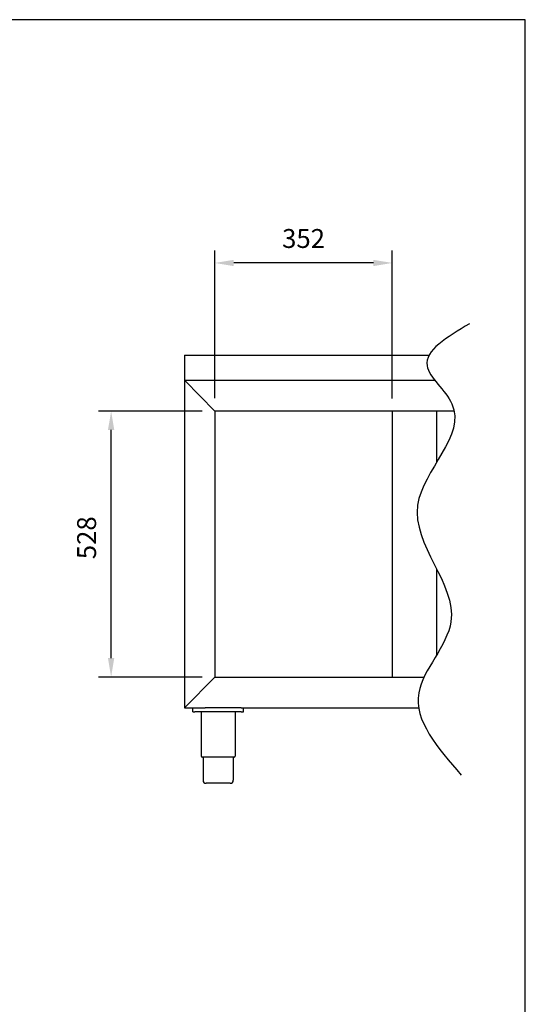
# Model space of a CAD drawing. Units: millimetres. Extents: x 971 to 6757, y 13127 to 17218.
# Drawn here: x 5754 to 6757, y 15262 to 17218 of the extents above; entities that cross this region are included whole.
import ezdxf

# ---------------------------------------------------------------- set-up
doc = ezdxf.new("R2010")
doc.units = ezdxf.units.MM
doc.header["$LTSCALE"] = 10
for name, color, linetype, lineweight in [('AM_0', 3, 'Continuous', 25), ('AM_5', 1, 'Continuous', 25), ('Spigoli visibili(ISO)', 179, 'Continuous', 30)]:
    doc.layers.add(name, color=color, linetype=linetype, lineweight=lineweight)
doc.layers.add('BORDO', color=7, linetype='Continuous', plot=False)
doc.styles.add('QUOTA', font='simplex.shx', dxfattribs={"width": 0.8})
doc.dimstyles.new('CASTELMAC$0', dxfattribs={"dimtxt": 2.5, "dimasz": 2.5, "dimexe": 1, "dimexo": 1, "dimgap": 1.5, "dimtad": 1, "dimdsep": 46, "dimtxsty": 'QUOTA', "dimcen": 0, "dimclrd": 1, "dimclre": 1, "dimclrt": 3, "dimadec": 0, "dimazin": 2, "dimtp": 0.1, "dimtm": 0.1, "dimtfac": 0.71, "dimtmove": 0, "dimatfit": 3, "dimfxl": 1, "dimlwd": -1, "dimlwe": -1, "dimarcsym": 1})

# ---------------------------------------------------------------- blocks, each defined once
blk = doc.blocks.new('*D66')
at = {"layer": 'AM_5', "color": 1, "transparency": 16777216}
for p, q in [((6140.9, 16465.7), (6140.9, 16759.5)), ((6492.9, 16465.3), (6492.9, 16759.5)), ((6455.4, 16734.5), (6178.4, 16734.5))]:
    blk.add_line(p, q, dxfattribs=at)
for points in [[(6178.4, 16740.7), (6178.4, 16728.2), (6140.9, 16734.5)], [(6455.4, 16740.7), (6455.4, 16728.2), (6492.9, 16734.5)]]:
    blk.add_solid(points, dxfattribs=at)
at = {"layer": 'Defpoints', "color": 0, "transparency": 16777216}
for p in [(6140.9, 16734.5), (6140.9, 16440.7), (6492.9, 16440.3)]:
    blk.add_point(p, dxfattribs=at)
at = {"layer": 'AM_5', "color": 3, "transparency": 16777216, "insert": (6316.9, 16778.2), "char_height": 37.5, "attachment_point": 5, "style": 'QUOTA'}
blk.add_mtext('352', dxfattribs=at)
blk = doc.blocks.new('*D69')
at = {"layer": 'AM_5', "color": 1, "transparency": 16777216}
for p, q in [((6115.9, 16440.3), (5910.2, 16440.3)), ((5935.2, 15949.8), (5935.2, 16402.8)), ((6115.9, 15912.3), (5910.2, 15912.3))]:
    blk.add_line(p, q, dxfattribs=at)
for points in [[(5928.9, 16402.8), (5941.4, 16402.8), (5935.2, 16440.3)], [(5928.9, 15949.8), (5941.4, 15949.8), (5935.2, 15912.3)]]:
    blk.add_solid(points, dxfattribs=at)
at = {"layer": 'Defpoints', "color": 0, "transparency": 16777216}
for p in [(5935.2, 16440.3), (6140.9, 16440.3), (6140.9, 15912.3)]:
    blk.add_point(p, dxfattribs=at)
at = {"layer": 'AM_5', "color": 3, "transparency": 16777216, "insert": (5891.4, 16188.8), "char_height": 37.5, "attachment_point": 5, "rotation": 90, "style": 'QUOTA'}
blk.add_mtext('528', dxfattribs=at)

msp = doc.modelspace()

# ---------------------------------------------------------------- linework, layer by layer
at = {"layer": 'AM_0', "color": 6}
msp.add_spline([(6646.204, 16613.617), (6561.99, 16530.306), (6611.247, 16454.873), (6543.045, 16253.721), (6609.341, 16022.184), (6545.402, 15880.808), (6629.709, 15717.647)], degree=3, dxfattribs=at)
at = {"layer": 'BORDO'}
msp.add_lwpolyline([(971.022, 17217.526), (971.022, 13126.573), (6756.799, 13126.573), (6756.799, 17217.526)], close=True, dxfattribs=at)
at = {"layer": 'Spigoli visibili(ISO)', "color": 3}
for p, q in [((6080.874, 16551.263), (6565.936, 16551.278)), ((6080.874, 16551.263), (6080.874, 16501.263)), ((6577.68, 16501.278), (6080.874, 16501.263)), ((6081.374, 16500.763), (6080.874, 16501.263)), ((6080.874, 16501.263), (6081.374, 16500.763)), ((6080.874, 16501.263), (6080.874, 15851.263)), ((6140.874, 16440.265), (6081.374, 16500.763)), ((6615.701, 16440.276), (6140.874, 16440.265)), ((6140.874, 16440.265), (6140.874, 15912.261)), ((6492.874, 16440.265), (6492.874, 15912.261)), ((6580.874, 16440.265), (6580.874, 16338.513)), ((6580.874, 16127.36), (6580.874, 15956.055)), ((6140.874, 15912.261), (6080.874, 15851.263)), ((6140.874, 15912.261), (6555.694, 15912.276)), ((6080.874, 15851.263), (6121.874, 15851.263)), ((6097.474, 15851.263), (6097.874, 15851.263)), ((6097.474, 15843.263), (6097.474, 15851.263)), ((6097.474, 15843.263), (6101.474, 15843.263)), ((6193.474, 15843.263), (6101.474, 15843.263)), ((6113.974, 15843.263), (6113.974, 15755.263)), ((6193.474, 15851.263), (6121.874, 15851.263)), ((6180.974, 15843.263), (6180.974, 15755.263)), ((6193.474, 15851.263), (6197.474, 15851.263)), ((6193.474, 15843.263), (6197.474, 15843.263)), ((6197.474, 15851.263), (6545.36, 15851.278)), ((6197.474, 15843.263), (6197.474, 15851.263)), ((6147.474, 15753.263), (6115.974, 15753.263)), ((6117.474, 15753.263), (6117.474, 15707.263)), ((6178.974, 15753.263), (6147.474, 15753.263)), ((6177.474, 15753.263), (6177.474, 15707.263)), ((6171.474, 15701.263), (6123.474, 15701.263))]:
    msp.add_line(p, q, dxfattribs=at)
for centre, radius, start, end in [((6115.974, 15755.263), 2, 180, 270), ((6178.974, 15755.263), 2, 270, 0), ((6123.474, 15707.263), 6, 180, 270), ((6171.474, 15707.263), 6, 270, 0)]:
    msp.add_arc(centre, radius, start, end, dxfattribs=at)

# ---------------------------------------------------------------- dimensions: what is measured, and where the dimension line sits
at = {"layer": 'AM_5'}
dim = msp.add_linear_dim(base=(6140.874, 16734.462), p1=(6492.874, 16440.265), p2=(6140.874, 16440.712), dimstyle='CASTELMAC$0', override={"dimscale": 25, "dimtxt": 1.5, "dimasz": 1.5, "dimgap": 1, "dimrnd": 1, "dimtix": 1, "dimatfit": 2}, dxfattribs=at)
dim.commit()
dim.dimension.update_dxf_attribs({"geometry": '*D66', "text_midpoint": (6316.874, 16778.212)})
dim = msp.add_linear_dim(base=(5935.167, 16440.265), p1=(6140.874, 15912.261), p2=(6140.874, 16440.265), angle=90, dimstyle='CASTELMAC$0', override={"dimscale": 25, "dimtxt": 1.5, "dimasz": 1.5, "dimgap": 1, "dimrnd": 1, "dimtix": 1, "dimatfit": 2}, dxfattribs=at)
dim.commit()
dim.dimension.update_dxf_attribs({"geometry": '*D69', "text_midpoint": (5935.167, 16188.81), "dimtype": 160})

doc.saveas('drawing.dxf')
